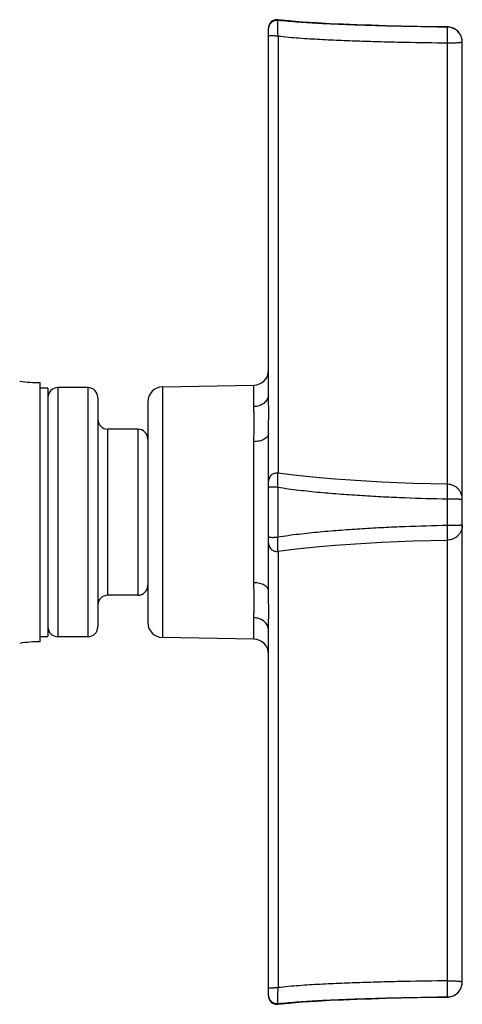
# Model space of a CAD drawing. Units: millimetres. Extents: x 1 to 1189, y 1 to 841.
# Drawn here: x 442 to 459, y 645 to 683 of the extents above; entities that cross this region are included whole.
import ezdxf

# ---------------------------------------------------------------- set-up
doc = ezdxf.new("R2010")
doc.units = ezdxf.units.MM
doc.header["$LTSCALE"] = 65.395
doc.layers.get('0').update_dxf_attribs({"linetype": 'CONTINUOUS'})
doc.layers.add('AXIS', color=7, linetype='CONTINUOUS')
doc.layers.add('DATUM_AXIS', color=7, linetype='CONTINUOUS')

msp = doc.modelspace()

# ---------------------------------------------------------------- linework, layer by layer
at = {"color": 7, "linetype": 'Continuous'}
for p, q in [((452.222, 682.887), (452.222, 682.912)), ((451.865, 668.59), (451.865, 682.597)), ((458.702, 682.636), (458.702, 682.629)), ((452.227, 682.275), (452.227, 665.575)), ((458.703, 665.247), (458.703, 682.015)), ((459.267, 646.116), (459.267, 682.064)), ((443.139, 659.13), (443.139, 669.036)), ((443.819, 668.846), (443.819, 659.321)), ((444.962, 668.846), (444.962, 659.321)), ((447.816, 668.877), (451.304, 668.938)), ((447.816, 668.877), (447.816, 659.29)), ((451.304, 668.12), (451.304, 668.938)), ((445.343, 668.465), (445.343, 659.702)), ((447.255, 668.305), (447.255, 659.861)), ((445.724, 660.908), (445.724, 667.258)), ((446.874, 667.258), (446.874, 660.908)), ((451.304, 661.388), (451.304, 666.778)), ((451.865, 661.07), (451.865, 667.096)), ((458.703, 665.149), (458.703, 665.247)), ((458.703, 665.152), (458.703, 665.247)), ((452.222, 665.039), (452.222, 663.127)), ((458.702, 663.572), (458.702, 664.594)), ((458.703, 646.166), (458.703, 663.017)), ((458.703, 662.927), (458.703, 663.017)), ((451.865, 662.902), (451.867, 662.866)), ((452.227, 662.592), (452.227, 645.906)), ((451.304, 659.229), (451.304, 660.046)), ((451.865, 645.584), (451.865, 659.576)), ((451.304, 659.229), (447.816, 659.29)), ((451.865, 645.584), (451.868, 645.543)), ((452.222, 645.294), (452.222, 645.269)), ((458.702, 645.545), (458.702, 645.552)), ((458.702, 645.545), (458.731, 645.546))]:
    msp.add_line(p, q, dxfattribs=at)
for points in [[(452.17, 682.914), (452.13, 682.91), (452.09, 682.9), (452.053, 682.886), (452.017, 682.867), (451.984, 682.844), (451.954, 682.817), (451.928, 682.786), (451.906, 682.751), (451.888, 682.715), (451.876, 682.678), (451.868, 682.638), (451.865, 682.597)], [(452.222, 682.912), (452.209, 682.913), (452.17, 682.914)], [(458.702, 682.636), (458.168, 682.644), (457.553, 682.654), (456.943, 682.667), (456.355, 682.682), (455.792, 682.699), (455.24, 682.717), (454.719, 682.738), (454.221, 682.761), (453.701, 682.789), (453.16, 682.824), (452.641, 682.867), (452.222, 682.912)], [(459.267, 682.064), (459.264, 682.123), (459.255, 682.179), (459.241, 682.234), (459.221, 682.288), (459.196, 682.34), (459.166, 682.388), (459.131, 682.434), (459.091, 682.476), (459.048, 682.514), (459.002, 682.547), (458.951, 682.575), (458.899, 682.598), (458.845, 682.616), (458.788, 682.628), (458.731, 682.635), (458.702, 682.636)], [(452.227, 665.577), (452.195, 665.58), (452.161, 665.58), (452.126, 665.576), (452.092, 665.568), (452.058, 665.556), (452.025, 665.539), (451.995, 665.519), (451.966, 665.496), (451.94, 665.468), (451.918, 665.438), (451.899, 665.406), (451.884, 665.372), (451.874, 665.337), (451.867, 665.3), (451.865, 665.264)], [(458.704, 665.149), (457.395, 665.182), (456.195, 665.232), (455.186, 665.29), (454.406, 665.345), (453.816, 665.394), (453.303, 665.444), (452.828, 665.497), (452.428, 665.548), (452.227, 665.577)], [(452.227, 662.589), (452.428, 662.618), (452.828, 662.669), (453.303, 662.722), (453.816, 662.772), (454.406, 662.821), (455.186, 662.877), (456.195, 662.934), (457.395, 662.984), (458.704, 663.017)], [(451.867, 662.866), (451.874, 662.83), (451.884, 662.794), (451.899, 662.76), (451.918, 662.728), (451.94, 662.698), (451.966, 662.671), (451.995, 662.647), (452.025, 662.627), (452.058, 662.611), (452.092, 662.598), (452.126, 662.59), (452.161, 662.586), (452.195, 662.586), (452.227, 662.589)], [(458.731, 645.546), (458.788, 645.553), (458.845, 645.565), (458.899, 645.583), (458.951, 645.606), (459.002, 645.634), (459.048, 645.667), (459.091, 645.705), (459.131, 645.747), (459.166, 645.793), (459.196, 645.841), (459.221, 645.893), (459.241, 645.947), (459.255, 646.002), (459.264, 646.058), (459.267, 646.116)], [(451.868, 645.543), (451.876, 645.503), (451.888, 645.466), (451.906, 645.429), (451.928, 645.395), (451.954, 645.364), (451.984, 645.337), (452.017, 645.314), (452.053, 645.295), (452.09, 645.281), (452.13, 645.271), (452.17, 645.267), (452.209, 645.268), (452.222, 645.269)], [(452.222, 645.269), (452.641, 645.314), (453.16, 645.357), (453.701, 645.392), (454.221, 645.42), (454.719, 645.443), (455.24, 645.464), (455.792, 645.482), (456.355, 645.499), (456.943, 645.514), (457.553, 645.527), (458.168, 645.537), (458.702, 645.545)]]:
    msp.add_lwpolyline(points, dxfattribs=at)
for centre, radius, start, end in [((451.294, 669.509), 0.572, 271, 360), ((443.139, 674.036), 5, 261.0316, 270), ((443.819, 668.465), 0.381, 90, 180), ((444.962, 668.465), 0.381, 0, 90), ((447.826, 668.305), 0.572, 91, 180), ((451.47, 668.596), 0.395, 352.8346, 359.7314), ((445.724, 667.639), 0.381, 180, 270), ((446.874, 666.877), 0.381, 0, 90), ((446.874, 661.289), 0.381, 270, 360), ((445.724, 660.527), 0.381, 90, 180), ((443.819, 659.702), 0.381, 180, 270), ((444.962, 659.702), 0.381, 270, 360), ((447.826, 659.861), 0.572, 180, 269), ((451.47, 659.57), 0.395, 0.2837, 7.1652), ((451.294, 658.657), 0.572, 0, 89), ((443.139, 654.13), 5, 90, 98.9684)]:
    msp.add_arc(centre, radius, start, end, dxfattribs=at)
for points, knots in [([(452.222, 682.887), (452.178, 682.892), (452.087, 682.884), (451.967, 682.816), (451.885, 682.707), (451.865, 682.617), (451.865, 682.572)], [0, 0, 0, 0, 0.249775, 0.501116, 0.751105, 1, 1, 1, 1]), ([(452.227, 682.277), (452.227, 682.314), (452.227, 682.389), (452.223, 682.498), (452.219, 682.601), (452.216, 682.692), (452.216, 682.768), (452.219, 682.82), (452.221, 682.852), (452.222, 682.871), (452.222, 682.882), (452.222, 682.887)], [0, 0, 0, 0, 0.185255, 0.366776, 0.536785, 0.688111, 0.81416, 0.909826, 0.945408, 0.972439, 1, 1, 1, 1]), ([(458.702, 682.629), (458.159, 682.635), (457.346, 682.649), (456.261, 682.674), (455.449, 682.698), (454.638, 682.727), (453.828, 682.764), (453.156, 682.804), (452.621, 682.846), (452.355, 682.872), (452.222, 682.887)], [0, 0, 0, 0, 0.251019, 0.376398, 0.501678, 0.626835, 0.751808, 0.876422, 0.938438, 1, 1, 1, 1]), ([(459.267, 682.058), (459.267, 682.131), (459.237, 682.28), (459.112, 682.469), (458.925, 682.597), (458.776, 682.628), (458.702, 682.629)], [0, 0, 0, 0, 0.249979, 0.499933, 0.749919, 1, 1, 1, 1]), ([(458.703, 682.015), (458.706, 682.053), (458.705, 682.11), (458.705, 682.186), (458.706, 682.259), (458.706, 682.343), (458.706, 682.422), (458.706, 682.479), (458.706, 682.516), (458.706, 682.548), (458.705, 682.574), (458.704, 682.593), (458.704, 682.606), (458.703, 682.613), (458.703, 682.619), (458.702, 682.624), (458.702, 682.627), (458.702, 682.628), (458.702, 682.629)], [0, 0, 0, 0, 0.187492, 0.279995, 0.370306, 0.540905, 0.692429, 0.759022, 0.818593, 0.870501, 0.91425, 0.949414, 0.96365, 0.975602, 0.985243, 0.992539, 0.997462, 1, 1, 1, 1]), ([(452.227, 682.276), (452.205, 682.279), (452.16, 682.285), (452.094, 682.291), (452.033, 682.295), (451.985, 682.297), (451.951, 682.298), (451.929, 682.298), (451.911, 682.298), (451.895, 682.298), (451.883, 682.298), (451.873, 682.297), (451.869, 682.296), (451.865, 682.295), (451.865, 682.294)], [0, 0, 0, 0, 0.188273, 0.371291, 0.542942, 0.696978, 0.76506, 0.825239, 0.876886, 0.919808, 0.953721, 0.978382, 0.993641, 1, 1, 1, 1]), ([(458.703, 682.015), (458.163, 682.021), (457.352, 682.034), (456.271, 682.06), (455.46, 682.084), (454.651, 682.113), (453.842, 682.15), (453.168, 682.19), (452.63, 682.233), (452.362, 682.26), (452.227, 682.277)], [0, 0, 0, 0, 0.25022, 0.375314, 0.500366, 0.62535, 0.750242, 0.875048, 0.937464, 1, 1, 1, 1]), ([(459.228, 682.042), (459.216, 682.04), (459.188, 682.036), (459.141, 682.031), (459.084, 682.026), (459.019, 682.022), (458.946, 682.019), (458.882, 682.017), (458.829, 682.016), (458.773, 682.016), (458.731, 682.016), (458.703, 682.015)], [0, 0, 0, 0, 0.070127, 0.160739, 0.269892, 0.395269, 0.534077, 0.683298, 0.760847, 0.839826, 1, 1, 1, 1]), ([(459.267, 682.058), (459.267, 682.053), (459.256, 682.048), (459.244, 682.045), (459.233, 682.043), (459.228, 682.042)], [0, 0, 0, 0, 0.303246, 0.598293, 1, 1, 1, 1]), ([(451.862, 668.547), (451.859, 668.518), (451.845, 668.46), (451.806, 668.38), (451.751, 668.306), (451.656, 668.22), (451.506, 668.143), (451.372, 668.121), (451.304, 668.12)], [0, 0, 0, 0, 0.113856, 0.230051, 0.34965, 0.473332, 0.731417, 1, 1, 1, 1]), ([(451.865, 667.096), (451.865, 667.219), (451.869, 667.466), (451.873, 667.838), (451.87, 668.151), (451.867, 668.402), (451.865, 668.528), (451.865, 668.591)], [0, 0, 0, 0, 0.247376, 0.495505, 0.747336, 0.874025, 1, 1, 1, 1]), ([(451.304, 666.778), (451.304, 666.906), (451.311, 667.095), (451.32, 667.34), (451.323, 667.513), (451.32, 667.678), (451.314, 667.833), (451.307, 667.98), (451.304, 668.075), (451.304, 668.12)], [0, 0, 0, 0, 0.285809, 0.420595, 0.549455, 0.672089, 0.788243, 0.897644, 1, 1, 1, 1]), ([(451.865, 667.096), (451.865, 667.075), (451.857, 667.032), (451.824, 666.972), (451.77, 666.917), (451.7, 666.87), (451.615, 666.831), (451.518, 666.802), (451.413, 666.783), (451.341, 666.779), (451.304, 666.778)], [0, 0, 0, 0, 0.088567, 0.184128, 0.291128, 0.411603, 0.545152, 0.689857, 0.842868, 1, 1, 1, 1]), ([(452.222, 665.039), (452.222, 665.075), (452.222, 665.144), (452.22, 665.244), (452.218, 665.323), (452.216, 665.382), (452.216, 665.421), (452.216, 665.456), (452.218, 665.487), (452.219, 665.513), (452.221, 665.533), (452.223, 665.546), (452.224, 665.554), (452.224, 665.561), (452.225, 665.566), (452.226, 665.571), (452.226, 665.574), (452.227, 665.576), (452.227, 665.577), (452.227, 665.577), (452.227, 665.577)], [0, 0, 0, 0, 0.197031, 0.386006, 0.559524, 0.638364, 0.710862, 0.776343, 0.83415, 0.883699, 0.924726, 0.941986, 0.957042, 0.969866, 0.980433, 0.988732, 0.994755, 0.9985, 0.999522, 1, 1, 1, 1]), ([(451.865, 665.023), (451.865, 665.027), (451.872, 665.033), (451.882, 665.038), (451.894, 665.042), (451.91, 665.047), (451.928, 665.051), (451.95, 665.054), (451.983, 665.057), (452.03, 665.058), (452.091, 665.055), (452.156, 665.048), (452.2, 665.043), (452.222, 665.039)], [0, 0, 0, 0, 0.032298, 0.059535, 0.095124, 0.138947, 0.190644, 0.249841, 0.315995, 0.466259, 0.635388, 0.816155, 1, 1, 1, 1]), ([(452.222, 665.039), (452.355, 665.018), (452.62, 664.979), (453.155, 664.912), (453.828, 664.843), (454.637, 664.775), (455.449, 664.72), (456.261, 664.674), (457.345, 664.625), (458.159, 664.602), (458.702, 664.593)], [0, 0, 0, 0, 0.061799, 0.123989, 0.248806, 0.373848, 0.498981, 0.624167, 0.749397, 1, 1, 1, 1]), ([(458.702, 664.594), (458.702, 664.63), (458.703, 664.701), (458.705, 664.805), (458.706, 664.886), (458.706, 664.946), (458.706, 664.986), (458.706, 665.022), (458.706, 665.055), (458.706, 665.082), (458.706, 665.103), (458.705, 665.116), (458.705, 665.125), (458.705, 665.132), (458.705, 665.138), (458.705, 665.143), (458.705, 665.146), (458.705, 665.148), (458.705, 665.149), (458.705, 665.149)], [0, 0, 0, 0, 0.196358, 0.384663, 0.557425, 0.636034, 0.708503, 0.774139, 0.832285, 0.882441, 0.924153, 0.941709, 0.957015, 0.970036, 0.980739, 0.989093, 0.99508, 0.998695, 1, 1, 1, 1]), ([(459.267, 664.578), (459.267, 664.615), (459.259, 664.689), (459.227, 664.796), (459.175, 664.894), (459.105, 664.981), (459.02, 665.053), (458.922, 665.106), (458.816, 665.14), (458.742, 665.149), (458.705, 665.149)], [0, 0, 0, 0, 0.12495, 0.250133, 0.375186, 0.50025, 0.625293, 0.750248, 0.875119, 1, 1, 1, 1]), ([(458.702, 664.594), (458.739, 664.593), (458.811, 664.593), (458.916, 664.593), (458.999, 664.591), (459.06, 664.59), (459.1, 664.589), (459.137, 664.588), (459.17, 664.587), (459.199, 664.585), (459.219, 664.584), (459.233, 664.583), (459.242, 664.582), (459.249, 664.581), (459.255, 664.581), (459.26, 664.58), (459.263, 664.579), (459.266, 664.578), (459.266, 664.578), (459.267, 664.578), (459.267, 664.578)], [0, 0, 0, 0, 0.195306, 0.383127, 0.555763, 0.634393, 0.706917, 0.772663, 0.830961, 0.881252, 0.923118, 0.940769, 0.95617, 0.969286, 0.980097, 0.988584, 0.994725, 0.998506, 0.999521, 1, 1, 1, 1]), ([(458.702, 663.572), (458.159, 663.564), (457.345, 663.541), (456.261, 663.492), (455.449, 663.446), (454.637, 663.39), (453.828, 663.323), (453.155, 663.254), (452.62, 663.187), (452.355, 663.148), (452.222, 663.126)], [0, 0, 0, 0, 0.250603, 0.375833, 0.501019, 0.626151, 0.751193, 0.87601, 0.9382, 1, 1, 1, 1]), ([(459.267, 663.588), (459.267, 663.588), (459.265, 663.588), (459.264, 663.587), (459.26, 663.586), (459.255, 663.586), (459.249, 663.585), (459.242, 663.584), (459.233, 663.583), (459.219, 663.582), (459.199, 663.581), (459.17, 663.579), (459.137, 663.578), (459.1, 663.577), (459.06, 663.576), (458.999, 663.574), (458.916, 663.573), (458.811, 663.573), (458.739, 663.572), (458.702, 663.572)], [0, 0, 0, 0, 0.001488, 0.005281, 0.011431, 0.019924, 0.03074, 0.04386, 0.059263, 0.076916, 0.118785, 0.169076, 0.227373, 0.293117, 0.365639, 0.444266, 0.616894, 0.804704, 1, 1, 1, 1]), ([(458.706, 663.061), (458.706, 663.073), (458.706, 663.101), (458.706, 663.147), (458.706, 663.203), (458.706, 663.292), (458.704, 663.416), (458.702, 663.518), (458.702, 663.572)], [0, 0, 0, 0, 0.071841, 0.163444, 0.273003, 0.398146, 0.684829, 1, 1, 1, 1]), ([(459.267, 663.588), (459.267, 663.551), (459.259, 663.477), (459.227, 663.371), (459.175, 663.272), (459.105, 663.185), (459.02, 663.114), (458.922, 663.06), (458.816, 663.026), (458.742, 663.018), (458.705, 663.017)], [0, 0, 0, 0, 0.12495, 0.250133, 0.375186, 0.50025, 0.625293, 0.750248, 0.875119, 1, 1, 1, 1]), ([(452.222, 663.127), (452.2, 663.123), (452.156, 663.117), (452.091, 663.111), (452.03, 663.108), (451.983, 663.109), (451.95, 663.112), (451.928, 663.115), (451.91, 663.119), (451.894, 663.124), (451.882, 663.128), (451.872, 663.133), (451.865, 663.139), (451.865, 663.143)], [0, 0, 0, 0, 0.183808, 0.364569, 0.533708, 0.683952, 0.7501, 0.809304, 0.860997, 0.904813, 0.940412, 0.96765, 1, 1, 1, 1]), ([(452.227, 662.589), (452.227, 662.589), (452.227, 662.589), (452.227, 662.59), (452.226, 662.592), (452.226, 662.595), (452.225, 662.6), (452.224, 662.606), (452.224, 662.612), (452.223, 662.62), (452.221, 662.633), (452.219, 662.653), (452.218, 662.679), (452.216, 662.71), (452.216, 662.745), (452.216, 662.784), (452.218, 662.843), (452.22, 662.922), (452.222, 663.022), (452.222, 663.091), (452.222, 663.127)], [0, 0, 0, 0, 0.000478, 0.0015, 0.005243, 0.011265, 0.019561, 0.030125, 0.042945, 0.057997, 0.075253, 0.116271, 0.165812, 0.223612, 0.289086, 0.361578, 0.440415, 0.613937, 0.802928, 1, 1, 1, 1]), ([(458.705, 663.017), (458.705, 663.017), (458.705, 663.018), (458.705, 663.02), (458.705, 663.024), (458.705, 663.028), (458.705, 663.035), (458.705, 663.042), (458.706, 663.051), (458.706, 663.057), (458.706, 663.061)], [0, 0, 0, 0, 0.017112, 0.064801, 0.143784, 0.253959, 0.395101, 0.566793, 0.768578, 1, 1, 1, 1]), ([(451.865, 661.07), (451.865, 661.091), (451.857, 661.134), (451.824, 661.195), (451.77, 661.249), (451.7, 661.296), (451.615, 661.335), (451.518, 661.364), (451.413, 661.383), (451.341, 661.387), (451.304, 661.388)], [0, 0, 0, 0, 0.088569, 0.18413, 0.29113, 0.411606, 0.545155, 0.689859, 0.842869, 1, 1, 1, 1]), ([(451.304, 660.046), (451.304, 660.092), (451.307, 660.186), (451.314, 660.333), (451.32, 660.489), (451.323, 660.653), (451.32, 660.826), (451.311, 661.072), (451.304, 661.26), (451.304, 661.388)], [0, 0, 0, 0, 0.102355, 0.211755, 0.327909, 0.450544, 0.579405, 0.714191, 1, 1, 1, 1]), ([(451.865, 659.576), (451.865, 659.639), (451.867, 659.765), (451.87, 660.016), (451.873, 660.328), (451.869, 660.7), (451.865, 660.947), (451.865, 661.07)], [0, 0, 0, 0, 0.125978, 0.252667, 0.504496, 0.752624, 1, 1, 1, 1]), ([(451.862, 659.62), (451.859, 659.648), (451.845, 659.706), (451.806, 659.786), (451.751, 659.86), (451.656, 659.946), (451.506, 660.023), (451.372, 660.045), (451.304, 660.046)], [0, 0, 0, 0, 0.113857, 0.230052, 0.349651, 0.473334, 0.731418, 1, 1, 1, 1]), ([(458.703, 646.166), (458.163, 646.16), (457.352, 646.147), (456.271, 646.121), (455.46, 646.097), (454.651, 646.068), (453.842, 646.031), (453.168, 645.991), (452.63, 645.948), (452.361, 645.921), (452.227, 645.904)], [0, 0, 0, 0, 0.250219, 0.375312, 0.500364, 0.625347, 0.750239, 0.875045, 0.937461, 1, 1, 1, 1]), ([(458.702, 645.552), (458.702, 645.552), (458.702, 645.554), (458.702, 645.557), (458.703, 645.562), (458.703, 645.567), (458.704, 645.575), (458.704, 645.587), (458.705, 645.606), (458.706, 645.633), (458.706, 645.665), (458.706, 645.701), (458.706, 645.758), (458.706, 645.838), (458.706, 645.922), (458.705, 645.995), (458.705, 646.07), (458.705, 646.128), (458.703, 646.166)], [0, 0, 0, 0, 0.002545, 0.007474, 0.014776, 0.024422, 0.03638, 0.05062, 0.085794, 0.129549, 0.181462, 0.241035, 0.307628, 0.459151, 0.629747, 0.720055, 0.812544, 1, 1, 1, 1]), ([(458.702, 645.552), (458.776, 645.553), (458.925, 645.584), (459.112, 645.711), (459.237, 645.9), (459.267, 646.049), (459.267, 646.123)], [0, 0, 0, 0, 0.250081, 0.500067, 0.750022, 1, 1, 1, 1]), ([(458.703, 646.166), (458.74, 646.164), (458.795, 646.165), (458.867, 646.165), (458.919, 646.163), (458.968, 646.161), (459.029, 646.158), (459.086, 646.155), (459.138, 646.15), (459.17, 646.147), (459.199, 646.144), (459.222, 646.14), (459.241, 646.136), (459.253, 646.133), (459.26, 646.13), (459.264, 646.128), (459.266, 646.126), (459.267, 646.124), (459.267, 646.123)], [0, 0, 0, 0, 0.193606, 0.287998, 0.379516, 0.467353, 0.550703, 0.700827, 0.766165, 0.824211, 0.874394, 0.916287, 0.949558, 0.973974, 0.982948, 0.98995, 0.995356, 1, 1, 1, 1]), ([(452.227, 645.906), (452.205, 645.903), (452.16, 645.898), (452.094, 645.892), (452.042, 645.887), (452.002, 645.885), (451.975, 645.884), (451.951, 645.883), (451.929, 645.883), (451.91, 645.884), (451.895, 645.884), (451.884, 645.885), (451.877, 645.886), (451.873, 645.886), (451.87, 645.886), (451.867, 645.886), (451.866, 645.886), (451.865, 645.887), (451.865, 645.887)], [0, 0, 0, 0, 0.187069, 0.371777, 0.544753, 0.624392, 0.698332, 0.765833, 0.82615, 0.878535, 0.922224, 0.956434, 0.969795, 0.98067, 0.989088, 0.995081, 0.998686, 1, 1, 1, 1]), ([(452.222, 645.293), (452.222, 645.295), (452.222, 645.301), (452.222, 645.312), (452.221, 645.329), (452.22, 645.35), (452.218, 645.377), (452.216, 645.422), (452.216, 645.489), (452.219, 645.58), (452.224, 645.682), (452.227, 645.792), (452.227, 645.866), (452.227, 645.904)], [0, 0, 0, 0, 0.009314, 0.027592, 0.054625, 0.090197, 0.13403, 0.185823, 0.311845, 0.463175, 0.633204, 0.814736, 1, 1, 1, 1]), ([(451.865, 645.608), (451.865, 645.564), (451.885, 645.474), (451.967, 645.364), (452.087, 645.297), (452.178, 645.289), (452.222, 645.294)], [0, 0, 0, 0, 0.248998, 0.49896, 0.750246, 1, 1, 1, 1]), ([(452.222, 645.293), (452.355, 645.309), (452.621, 645.335), (453.156, 645.377), (453.828, 645.417), (454.638, 645.454), (455.449, 645.483), (456.261, 645.507), (457.346, 645.532), (458.159, 645.546), (458.702, 645.552)], [0, 0, 0, 0, 0.061563, 0.12358, 0.248193, 0.373166, 0.498324, 0.623604, 0.748982, 1, 1, 1, 1])]:
    msp.add_open_spline(points, degree=3, knots=knots, dxfattribs=at)
at = {"layer": 'AXIS', "color": 7, "linetype": 'Continuous'}
for p, q in [((444.962, 668.846), (443.819, 668.846)), ((446.874, 667.258), (445.724, 667.258)), ((446.874, 660.908), (445.724, 660.908)), ((444.962, 659.321), (443.819, 659.321))]:
    msp.add_line(p, q, dxfattribs=at)
at = {"layer": 'DATUM_AXIS', "color": 7, "linetype": 'Continuous'}
for p, q in [((443.139, 668.833), (443.438, 668.833)), ((443.438, 668.828), (443.438, 659.338)), ((443.139, 659.333), (443.438, 659.333))]:
    msp.add_line(p, q, dxfattribs=at)

doc.saveas('drawing.dxf')
